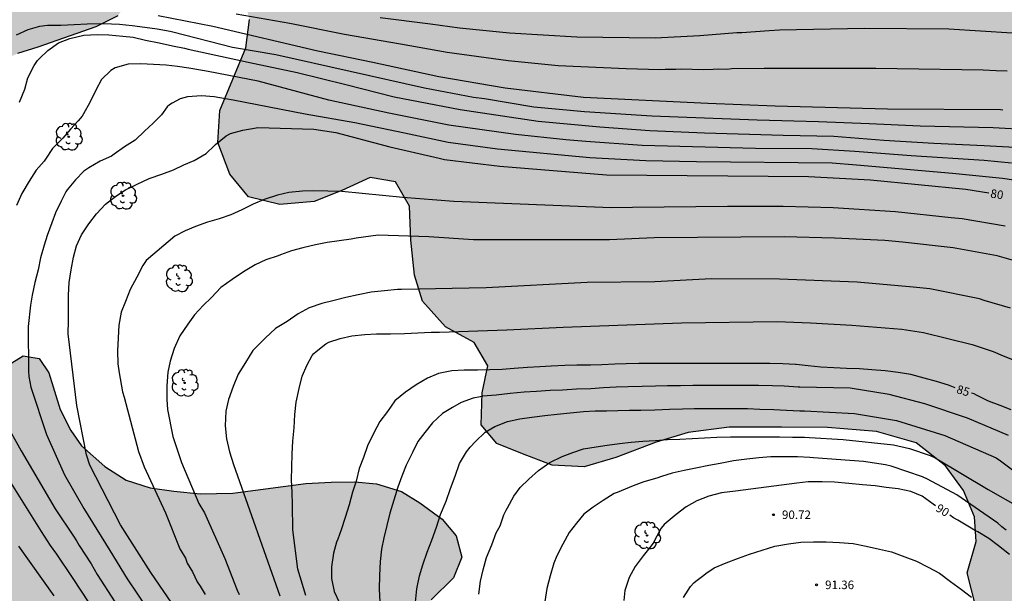
# Model space of a CAD drawing. Units: metres. Extents: x 579244 to 579595, y 4793790 to 4794040.
# Drawn here: x 579386 to 579473, y 4793877 to 4793927 of the extents above; entities that cross this region are included whole.
import ezdxf

# ---------------------------------------------------------------- set-up
doc = ezdxf.new("R2010")
doc.units = ezdxf.units.M
for name, color, linetype in [('020104', 34, 'Continuous'), ('020204', 9, 'Continuous'), ('020307', 24, 'Continuous'), ('020308', 9, 'Continuous'), ('100106', 63, 'Continuous'), ('100202', 3, 'Continuous'), ('990504', 63, 'Continuous')]:
    doc.layers.add(name, color=color, linetype=linetype)
doc.layers.add('020105', color=24, linetype='Continuous', lineweight=30)
doc.styles.add('ARIAL', font='ARIAL.TTF', dxfattribs={"height": 1})
doc.styles.add('ARIALI', font='ARIALI.TTF', dxfattribs={"height": 1})

# ---------------------------------------------------------------- blocks, each defined once
blk = doc.blocks.new('COTAPU')
blk.add_circle((0, 0), 0.075)
blk = doc.blocks.new('ARBOL')
blk.add_circle((0, 0), 0.0587)
for centre, radius, start, end in [((-0.564, 0.381), 0.532, 92.28, 254.58), ((-0.28, 0.855), 0.3, 359.28777, 173.60777), ((0.097, 0.97), 0.21, 23.15651, 160.46651), ((0.438, 0.881), 0.24, 301.57804, 139.32804), ((-0.091, 0.321), 0.12, 119.14, 310.56), ((0.656, 0.288), 0.443, 319.85562, 114.76562), ((0.819, -0.249), 0.383, 235.52754, 62.02753), ((-0.556, -0.339), 0.555, 142.64, 266.54), ((-0.039, -0.384), 0.21, 189.64, 323.88), ((0.299, -0.624), 0.532, 224.67, 0.24), ((-0.301, -0.676), 0.45, 213.78, 295.32)]:
    blk.add_arc(centre, radius, start, end)

msp = doc.modelspace()

# ---------------------------------------------------------------- hatches: boundary and pattern name
at = {"layer": '990504'}
h = msp.add_hatch(color=256, dxfattribs=at)
h.paths.add_polyline_path([(579402.599, 4793993.748), (579402.735, 4793992.632), (579402.94, 4793991.598), (579403.149, 4793990.972), (579403.363, 4793989.869), (579403.716, 4793987.056), (579404.052, 4793985.787), (579404.347, 4793984.345), (579404.759, 4793982.953), (579405.338, 4793981.801), (579406.738, 4793979.28), (579407.491, 4793977.236), (579407.831, 4793976.465), (579408.416, 4793975.344), (579408.888, 4793973.954), (579409.527, 4793971.56), (579409.95, 4793969.17), (579410.143, 4793967.78), (579410.343, 4793965.475), (579410.2, 4793963.981), (579409.865, 4793962.396), (579409.61, 4793961.426), (579409.071, 4793959.947), (579408.187, 4793958.318), (579407.497, 4793957.28), (579406.699, 4793955.873), (579405.779, 4793954.43), (579404.518, 4793952.622), (579403.648, 4793951.47), (579403.057, 4793950.48), (579401.641, 4793948.617), (579400.815, 4793947.377), (579400.086, 4793946.017), (579399.584, 4793944.905), (579398.735, 4793942.2), (579398.488, 4793941.085), (579398.426, 4793939.69), (579398.427, 4793937.008), (579398.344, 4793935.631), (579398.203, 4793934.418), (579397.554, 4793932.455), (579397.174, 4793931.547), (579396.653, 4793930.364), (579396.121, 4793929.497), (579395.624, 4793928.417), (579395.117, 4793927.686), (579393.17, 4793926.719), (579388.062, 4793924.928), (579386.285, 4793924.361), (579385.005, 4793923.814), (579383.765, 4793922.968), (579381.879, 4793921.077), (579381.116, 4793920.144), (579381.031, 4793920.094), (579380.791, 4793918.997), (579380.79, 4793917.677), (579381.435, 4793914.276), (579381.457, 4793912.657), (579381.238, 4793911.339), (579380.805, 4793909.784), (579380.073, 4793906.625), (579379.629, 4793905.333), (579379.287, 4793903.971), (579379.135, 4793902.241), (579379.091, 4793900.886), (579379.121, 4793900.075), (579379.213, 4793899.387), (579380.164, 4793897.723), (579381.547, 4793896.178), (579383.108, 4793895.346), (579384.484, 4793896.061), (579385.402, 4793896.86), (579386.781, 4793897.713), (579388.193, 4793897.492), (579389.029, 4793896.213), (579390.027, 4793892.982), (579390.966, 4793891.144), (579391.919, 4793889.782), (579393.967, 4793887.973), (579395.835, 4793886.754), (579397.956, 4793886.085), (579400.048, 4793885.782), (579402.351, 4793885.569), (579405.238, 4793885.612), (579411.665, 4793886.462), (579413.905, 4793886.581), (579415.984, 4793886.609), (579417.896, 4793886.451), (579420.082, 4793885.762), (579421.713, 4793884.781), (579423.665, 4793883.342), (579424.896, 4793881.873), (579425.397, 4793879.988), (579424.669, 4793878.167), (579422.705, 4793876.213), (579422.231, 4793875.819), (579420.994, 4793874.248), (579420.525, 4793872.572), (579420.773, 4793871.005), (579421.983, 4793869.142), (579423.471, 4793868.081), (579425.866, 4793867.446), (579427.723, 4793867.399), (579430.102, 4793867.744), (579432.307, 4793868.4), (579433.982, 4793869.398), (579437.897, 4793872.255), (579440.309, 4793873.429), (579442.368, 4793873.122), (579443.824, 4793871.132), (579443.495, 4793869.199), (579441.957, 4793867.597), (579440.299, 4793866.115), (579438.785, 4793864.534), (579437.639, 4793863.44), (579436.436, 4793861.876), (579435.491, 4793860.285), (579434.634, 4793858.495), (579434.25, 4793856.723), (579434.442, 4793855.224), (579435.171, 4793853.66), (579435.993, 4793852.269), (579437.068, 4793850.755), (579438.479, 4793849.324), (579439.846, 4793848.191), (579441.347, 4793846.821), (579442.441, 4793845.749), (579442.972, 4793844.355), (579442.93, 4793843.128), (579442.598, 4793841.968), (579442.073, 4793840.465), (579441.482, 4793839.687), (579440.255, 4793838.679), (579439.21, 4793838.131), (579438.227, 4793837.542), (579437.086, 4793836.589), (579436.495, 4793835.794), (579436.3, 4793834.555), (579436.318, 4793834.035), (579436.498, 4793832.468), (579436.47, 4793830.894), (579436.027, 4793829.432), (579434.74, 4793826.102), (579434.653, 4793824.592), (579435.532, 4793823.527), (579437.023, 4793823.393), (579438.363, 4793823.94), (579439.999, 4793824.008), (579441.319, 4793822.438), (579441.678, 4793820.642), (579441.761, 4793819.023), (579442.087, 4793815.777), (579442.328, 4793814.111), (579442.877, 4793812.32), (579443.852, 4793810.721), (579445.817, 4793809.896), (579447.056, 4793809.95), (579448.953, 4793810.239), (579450.093, 4793809.901), (579451.144, 4793808.285), (579451.91, 4793806.946), (579452.971, 4793805.854), (579453.412, 4793804.38), (579453.522, 4793802.729), (579454.755, 4793801.224), (579456.593, 4793800.408), (579458.644, 4793800.059), (579461.079, 4793799.723), (579462.908, 4793799.136), (579464.8, 4793798.002), (579466.523, 4793796.43), (579467.9, 4793794.864), (579469.475, 4793793.302), (579470.596, 4793791.958), (579471.177, 4793790.425), (579471.162, 4793790.299), (579351.93, 4793790.301), (579351.47, 4793791.219), (579350.803, 4793792.153), (579350.24, 4793793.177), (579348.858, 4793795.22), (579348.192, 4793796.107), (579347.497, 4793797.187), (579346.652, 4793798.052), (579345.871, 4793799.107), (579344.862, 4793800.138), (579344.06, 4793801.174), (579343.245, 4793802.102), (579340.813, 4793805.288), (579339.155, 4793807.273), (579338.359, 4793808.105), (579337.431, 4793809.345), (579336.596, 4793810.221), (579335.711, 4793811.337), (579334.841, 4793812.155), (579332.061, 4793815.422), (579331.078, 4793816.417), (579328.145, 4793819.203), (579327.099, 4793819.993), (579326.032, 4793821.049), (579324.9, 4793821.911), (579323.782, 4793822.981), (579322.669, 4793823.758), (579321.531, 4793824.888), (579320.557, 4793825.594), (579319.66, 4793826.515), (579318.388, 4793827.422), (579316.117, 4793828.949), (579314.975, 4793829.54), (579313.666, 4793830.282), (579312.459, 4793830.866), (579308.584, 4793832.351), (579307.415, 4793832.76), (579305.894, 4793833.071), (579304.674, 4793833.141), (579303.05, 4793833.129), (579301.731, 4793833.037), (579300.142, 4793832.653), (579298.737, 4793832.258), (579297.513, 4793831.747), (579296.266, 4793830.993), (579294.963, 4793829.991), (579292.467, 4793827.876), (579291.478, 4793827.011), (579289.091, 4793824.788), (579287.936, 4793823.458), (579286.68, 4793822.191), (579284.807, 4793819.945), (579282.824, 4793817.395), (579281.21, 4793814.908), (579278.96, 4793811.801), (579277.504, 4793809.636), (579276.712, 4793808.748), (579275.948, 4793807.562), (579275.186, 4793806.569), (579274.456, 4793805.514), (579273.755, 4793804.37), (579273.021, 4793803.302), (579272.336, 4793802.203), (579271.041, 4793799.836), (579270.457, 4793798.912), (579269.378, 4793796.446), (579269.338, 4793795.352), (579269.925, 4793793.519), (579272.461, 4793792.129), (579272.897, 4793791.688), (579273.166, 4793790.303), (579244.234, 4793790.303), (579244.235, 4793838.485), (579244.494, 4793840.388), (579244.235, 4793841.846), (579244.239, 4794040.296), (579357.162, 4794040.294), (579357.992, 4794038.379), (579358.752, 4794037.091), (579359.416, 4794036.331), (579359.808, 4794036.051), (579362.144, 4794034.835), (579363.944, 4794033.627), (579364.328, 4794033.291), (579365.32, 4794032.131), (579365.951, 4794031.243), (579366.535, 4794030.347), (579367.039, 4794029.451), (579367.231, 4794028.979), (579367.439, 4794028.027), (579367.423, 4794026.835), (579367.335, 4794026.411), (579367.303, 4794025.923), (579367.199, 4794025.475), (579366.975, 4794025.107), (579366.023, 4794023.939), (579365.471, 4794023.099), (579365.151, 4794022.715), (579364.799, 4794022.387), (579364.399, 4794022.203), (579363.935, 4794022.187), (579362.919, 4794022.235), (579362.047, 4794022.323), (579360.647, 4794022.587), (579359.687, 4794022.891), (579359.239, 4794023.099), (579358.847, 4794023.371), (579358.464, 4794023.715), (579356.392, 4794026.155), (579354.496, 4794027.875), (579353.208, 4794029.107), (579352.384, 4794029.723), (579351.56, 4794030.203), (579350.464, 4794030.971), (579349.392, 4794031.915), (579348.512, 4794032.555), (579346.104, 4794034.163), (579345.256, 4794034.683), (579344.824, 4794034.875), (579344.376, 4794035.011), (579343.936, 4794035.083), (579340.496, 4794035.083), (579340.048, 4794035.035), (579339.112, 4794034.804), (579338.672, 4794034.636), (579336.008, 4794033.436), (579335.336, 4794033.02), (579334.432, 4794032.22), (579333.768, 4794031.364), (579333.552, 4794030.948), (579333.424, 4794030.54), (579333.408, 4794030.14), (579333.456, 4794029.372), (579333.68, 4794029.02), (579334.4, 4794028.364), (579334.808, 4794028.084), (579335.592, 4794027.668), (579338.192, 4794026.556), (579338.536, 4794026.308), (579338.792, 4794026.004), (579339.968, 4794024.228), (579340.096, 4794023.852), (579340.176, 4794023.26), (579340.136, 4794022.452), (579340.056, 4794022.044), (579339.728, 4794021.156), (579338.792, 4794019.436), (579338.304, 4794018.668), (579337.6, 4794017.78), (579336.36, 4794016.852), (579335.064, 4794015.604), (579333.616, 4794013.036), (579332.592, 4794010.42), (579332.488, 4794009.892), (579332.472, 4794007.732), (579332.224, 4794007.412), (579329.672, 4794005.645), (579328.216, 4794004.541), (579327.36, 4794003.949), (579326.568, 4794003.309), (579325.536, 4794002.333), (579325.264, 4794001.957), (579324.952, 4794001.725), (579323.584, 4794001.325), (579321.92, 4794000.605), (579321.536, 4794000.477), (579321.176, 4794000.285), (579320.84, 4793999.925), (579319.704, 4793999.029), (579319.176, 4793998.821), (579318.016, 4793998.493), (579316.76, 4793998.381), (579315.416, 4793998.485), (579314.984, 4793998.597), (579313.728, 4793999.085), (579313.344, 4793999.317), (579312.328, 4794000.125), (579311.336, 4794001.277), (579310.544, 4794002.053), (579309.704, 4794002.781), (579308.409, 4794003.797), (579307.529, 4794004.349), (579306.569, 4794004.781), (579304.913, 4794005.141), (579303.849, 4794005.421), (579302.801, 4794005.637), (579302.313, 4794005.677), (579301.025, 4794005.685), (579300.761, 4794005.373), (579300.329, 4794005.157), (579299.137, 4794004.813), (579298.697, 4794004.613), (579297.873, 4794004.125), (579297.537, 4794003.765), (579297.273, 4794003.317), (579296.905, 4794002.405), (579296.825, 4794002.013), (579296.833, 4794001.397), (579296.905, 4794000.957), (579297.025, 4794000.517), (579298.209, 4793997.053), (579298.761, 4793994.694), (579299.313, 4793993.174), (579300.22, 4793990.306), (579301.226, 4793987.253), (579301.941, 4793984.787), (579303.15, 4793981.019), (579304.156, 4793976.917), (579304.631, 4793974.68), (579305.19, 4793972.469), (579305.957, 4793971.034), (579307.409, 4793969.606), (579309.256, 4793968.783), (579311.309, 4793968.129), (579313.067, 4793967.427), (579314.713, 4793966.665), (579316.339, 4793965.987), (579317.997, 4793965.048), (579319.564, 4793963.9), (579320.554, 4793962.835), (579321.339, 4793961.686), (579321.957, 4793960.112), (579322.258, 4793958.645), (579322.312, 4793957.011), (579322.536, 4793953.678), (579323.001, 4793949.993), (579323.232, 4793948.601), (579323.866, 4793947.141), (579324.774, 4793946.203), (579326.194, 4793945.488), (579327.98, 4793945.442), (579329.63, 4793945.622), (579331.63, 4793946.476), (579332.904, 4793947.956), (579333.492, 4793949.514), (579333.462, 4793951.558), (579333.158, 4793952.905), (579331.713, 4793955.916), (579329.353, 4793958.919), (579327.949, 4793960.592), (579326.874, 4793962.259), (579326.208, 4793964.296), (579326.313, 4793966.101), (579327.362, 4793967.845), (579329.082, 4793969.082), (579330.579, 4793969.768), (579332.104, 4793969.944), (579333.708, 4793969.851), (579335.113, 4793969.43), (579336.67, 4793968.617), (579338.145, 4793967.519), (579339.458, 4793966.617), (579340.942, 4793965.683), (579342.564, 4793965.129), (579344.477, 4793964.875), (579346.255, 4793965.283), (579347.776, 4793966.461), (579347.063, 4793968.131), (579345.179, 4793969.383), (579343.83, 4793971.163), (579343.552, 4793973.15), (579344.052, 4793975.276), (579344.972, 4793976.928), (579346.062, 4793978.666), (579347.444, 4793980.071), (579350.696, 4793982.681), (579352.02, 4793984.116), (579352.792, 4793985.66), (579352.662, 4793987.382), (579352.178, 4793988.851), (579351.163, 4793990.088), (579349.758, 4793991.249), (579348.732, 4793992.316), (579348.747, 4793993.729), (579349.809, 4793995.434), (579351.191, 4793996.352), (579352.566, 4793996.911), (579353.249, 4793997.071), (579354.386, 4793997.539), (579358.019, 4793998.766), (579359.466, 4793999.456), (579360.761, 4794000.361), (579361.867, 4794000.92), (579363.55, 4794001.388), (579364.912, 4794002.25), (579367.117, 4794004.653), (579368.09, 4794005.845), (579369.19, 4794007.279), (579371.312, 4794009.033), (579372.574, 4794010), (579372.81, 4794010.101), (579373.786, 4794011.16), (579374.912, 4794012.17), (579377.16, 4794014.699), (579378.43, 4794015.886), (579380.196, 4794017.184), (579381.757, 4794018.254), (579383.633, 4794019.077), (579385.433, 4794019.179), (579387.54, 4794018.917), (579389.226, 4794018.291), (579391.412, 4794017.405), (579393.045, 4794016.467), (579396.235, 4794014.226), (579397.92, 4794013.266), (579398.458, 4794012.687), (579399.586, 4794011.68), (579399.817, 4794011.299), (579400.257, 4794010.309), (579400.51, 4794009.544), (579401.07, 4794007.297), (579401.701, 4794005.141), (579401.801, 4794003.755), (579401.864, 4794000.626), (579402.19, 4793996.315), (579402.417, 4793995.074)])
h.paths.add_polyline_path([(579334.17, 4793931.12), (579333.372, 4793930.87), (579332.032, 4793929.796), (579331.227, 4793928.865), (579330.475, 4793927.813), (579330.198, 4793926.719), (579330.51, 4793925.402), (579331.092, 4793924.47), (579331.824, 4793923.481), (579332.362, 4793922.175), (579332.46, 4793920.794), (579332.369, 4793919.483), (579332.619, 4793917.903), (579333.847, 4793915.229), (579335.119, 4793913.418), (579336.398, 4793912.754), (579338.017, 4793912.879), (579340.135, 4793913.691), (579341.63, 4793914.641), (579342.775, 4793915.616), (579344.08, 4793916.41), (579347.818, 4793917.893), (579349.148, 4793918.611), (579350.255, 4793919.664), (579351.085, 4793920.574), (579351.702, 4793921.671), (579351.931, 4793923.086), (579351.948, 4793924.342), (579352.231, 4793925.56), (579353.082, 4793926.646), (579354.327, 4793927.584), (579355.851, 4793928.013), (579357.635, 4793928.046), (579358.942, 4793927.854), (579360.22, 4793927.113), (579361.044, 4793925.829), (579361.454, 4793924.251), (579361.716, 4793920.278), (579362.202, 4793918.266), (579363.287, 4793916.466), (579364.676, 4793915.276), (579366.585, 4793914.905), (579368.732, 4793916.468), (579370.142, 4793918.627), (579370.964, 4793920.621), (579371.456, 4793922.786), (579372.414, 4793924.546), (579373.913, 4793925.962), (579376.062, 4793926.848), (579380.27, 4793926.875), (579382.548, 4793927.098), (579385.014, 4793928.424), (579385.662, 4793930.18), (579384.964, 4793932.176), (579383.799, 4793933.428), (579381.612, 4793935.275), (579380.396, 4793936.602), (579378.627, 4793938.417), (579376.98, 4793940.235), (579375.071, 4793941.563), (579372.811, 4793942.389), (579370.252, 4793942.477), (579367.796, 4793941.899), (579365.375, 4793941.251), (579363.944, 4793940.573), (579361.533, 4793940.127), (579359.914, 4793939.45), (579358.729, 4793938.222), (579357.568, 4793936.877), (579355.956, 4793935.93), (579349.387, 4793933.295), (579347.147, 4793932.544), (579344.998, 4793932.2), (579342.979, 4793932.2), (579340.359, 4793932.086)], flags=0)
h.paths.add_polyline_path([(579353.703, 4793907.436), (579352.687, 4793906.865), (579351.87, 4793906.232), (579351.002, 4793905.454), (579350.205, 4793904.486), (579349.969, 4793903.374), (579350.642, 4793902.095), (579351.79, 4793901.204), (579354.41, 4793898.85), (579355.668, 4793897.488), (579356.894, 4793896.058), (579357.89, 4793894.447), (579358.614, 4793892.938), (579359.124, 4793891.545), (579359.412, 4793889.182), (579359.301, 4793887.072), (579359.008, 4793884.762), (579358.62, 4793883.055), (579358.387, 4793881.078), (579358.719, 4793879.307), (579359.803, 4793877.571), (579361.261, 4793876.382), (579362.762, 4793874.973), (579364.045, 4793873.227), (579365.032, 4793871.669), (579366.133, 4793870.361), (579367.816, 4793870.205), (579369.919, 4793870.991), (579372.135, 4793871.926), (579374.197, 4793872.443), (579376.087, 4793872.512), (579377.807, 4793872.496), (579379.759, 4793872.532), (579381.313, 4793872.897), (579382.665, 4793873.681), (579383.788, 4793875.38), (579383.703, 4793877.06), (579382.418, 4793878.486), (579380.732, 4793879.379), (579378.886, 4793880.08), (579376.794, 4793880.43), (579374.839, 4793880.481), (579373.2, 4793881.305), (579373.327, 4793883.317), (579375.605, 4793886.195), (579376.253, 4793887.961), (579376.603, 4793889.665), (579376.498, 4793891.528), (579376.076, 4793893.32), (579374.914, 4793896.149), (579373.473, 4793897.815), (579371.931, 4793900.29), (579370.385, 4793901.818), (579368.66, 4793903.878), (579366.605, 4793905.569), (579364.972, 4793906.641), (579363.4, 4793907.752), (579361.479, 4793909.006), (579359.832, 4793910.01), (579358.826, 4793910.499), (579357.49, 4793910.597), (579356.289, 4793910.344)], flags=0)
msp.add_hatch(color=256, dxfattribs=at).paths.add_polyline_path([(579588.276, 4793994.339), (579587.948, 4793996.699), (579587.74, 4793999.019), (579587.557, 4794000.131), (579587.509, 4794001.235), (579587.509, 4794003.811), (579587.589, 4794004.315), (579587.797, 4794004.899), (579588.269, 4794005.803), (579588.989, 4794006.627), (579589.757, 4794007.211), (579590.741, 4794007.707), (579591.693, 4794008.011), (579592.661, 4794008.211), (579594.228, 4794008.357), (579594.229, 4794013.287), (579592.325, 4794013.563), (579590.733, 4794013.651), (579589.677, 4794013.811), (579588.317, 4794014.291), (579587.677, 4794014.707), (579587.485, 4794014.907), (579587.349, 4794015.123), (579586.749, 4794016.587), (579586.661, 4794017.819), (579586.077, 4794018.203), (579584.501, 4794018.795), (579582.605, 4794019.123), (579581.637, 4794019.123), (579581.325, 4794019.051), (579580.773, 4794018.803), (579580.309, 4794018.651), (579579.293, 4794018.507), (579578.773, 4794018.451), (579577.629, 4794018.459), (579577.405, 4794018.499), (579577.197, 4794018.587), (579576.621, 4794019.027), (579576.341, 4794019.379), (579576.237, 4794020.171), (579576.253, 4794021.683), (579576.101, 4794022.707), (579575.901, 4794023.323), (579575.741, 4794023.555), (579575.509, 4794023.763), (579574.989, 4794024.051), (579574.709, 4794024.131), (579573.949, 4794024.163), (579573.693, 4794024.115), (579572.213, 4794023.531), (579571.173, 4794022.803), (579569.797, 4794021.419), (579569.549, 4794021.259), (579569.013, 4794021.099), (579567.886, 4794021.011), (579565.95, 4794020.787), (579563.638, 4794020.787), (579562.894, 4794020.827), (579561.886, 4794021.019), (579561.39, 4794021.195), (579560.638, 4794021.787), (579559.862, 4794022.187), (579559.574, 4794022.483), (579559.27, 4794022.939), (579559.014, 4794023.499), (579558.646, 4794024.627), (579558.454, 4794025.051), (579558.15, 4794025.419), (579557.95, 4794025.531), (579557.718, 4794025.611), (579555.606, 4794025.883), (579555.326, 4794025.875), (579554.342, 4794025.531), (579553.606, 4794025.443), (579552.614, 4794025.579), (579551.71, 4794025.851), (579550.686, 4794026.435), (579550.374, 4794026.683), (579550.19, 4794026.915), (579550.078, 4794027.755), (579550.062, 4794029.155), (579549.926, 4794029.547), (579549.59, 4794030.099), (579548.758, 4794031.235), (579548.502, 4794031.539), (579548.214, 4794031.795), (579547.918, 4794031.979), (579547.622, 4794032.067), (579547.294, 4794032.075), (579545.918, 4794032.067), (579545.598, 4794032.019), (579545.302, 4794031.931), (579543.494, 4794030.787), (579541.678, 4794030.035), (579540.646, 4794029.667), (579539.622, 4794029.443), (579538.383, 4794029.419), (579538.135, 4794029.499), (579538.007, 4794029.955), (579538.007, 4794030.203), (579537.239, 4794030.667), (579536.567, 4794031.379), (579536.223, 4794031.667), (579535.583, 4794032.875), (579535.503, 4794033.155), (579535.511, 4794035.011), (579535.711, 4794035.571), (579536.303, 4794036.635), (579536.639, 4794037.115), (579537.103, 4794037.459), (579537.375, 4794037.555), (579537.911, 4794037.651), (579538.679, 4794037.643), (579539.215, 4794037.507), (579541.343, 4794036.731), (579541.943, 4794036.571), (579543.119, 4794036.523), (579543.663, 4794036.587), (579544.663, 4794036.947), (579545.334, 4794036.995), (579545.59, 4794036.963), (579546.462, 4794036.515), (579547.446, 4794036.099), (579548.558, 4794035.923), (579549.638, 4794035.915), (579550.662, 4794035.979), (579551.262, 4794036.155), (579551.806, 4794036.427), (579554.438, 4794038.307), (579555.27, 4794039.083), (579555.91, 4794039.947), (579556.107, 4794040.29), (579387.088, 4794040.293), (579389.279, 4794038.466), (579391.311, 4794036.93), (579395.599, 4794033.954), (579396.119, 4794033.538), (579396.567, 4794033.106), (579397.303, 4794032.202), (579398.095, 4794031.362), (579398.943, 4794030.618), (579399.662, 4794029.914), (579400.678, 4794028.794), (579401.518, 4794027.794), (579403.998, 4794024.01), (579404.694, 4794022.714), (579406.014, 4794019.827), (579406.782, 4794018.619), (579407.022, 4794016.539), (579407.606, 4794015.099), (579407.95, 4794013.499), (579408.406, 4794012.211), (579408.926, 4794010.515), (579409.95, 4794008.235), (579410.782, 4794005.123), (579411.643, 4794002.346), (579412.812, 4794000.154), (579416.03, 4793994.482), (579418.312, 4793989.906), (579418.884, 4793987.842), (579419.378, 4793985.372), (579419.754, 4793983.082), (579420.046, 4793980.184), (579420.088, 4793977.878), (579420.29, 4793975.628), (579420.684, 4793973.556), (579421.376, 4793967.429), (579421.563, 4793964.909), (579421.133, 4793962.457), (579420.001, 4793959.721), (579418.999, 4793957.717), (579418.059, 4793955.015), (579418.429, 4793952.251), (579420.283, 4793950.113), (579422.453, 4793947.899), (579424.247, 4793945.945), (579424.985, 4793943.541), (579424.283, 4793941.049), (579422.327, 4793938.743), (579420.107, 4793937.32), (579416.775, 4793937.274), (579412.805, 4793937.296), (579409.861, 4793937.482), (579407.031, 4793937.27), (579405.395, 4793935.494), (579405.469, 4793932.4), (579406.693, 4793927.372), (579406.397, 4793924.868), (579404.087, 4793919.346), (579403.907, 4793916.528), (579404.963, 4793913.717), (579406.631, 4793911.725), (579409.381, 4793911.061), (579412.401, 4793911.322), (579414.849, 4793912.288), (579417.328, 4793913.432), (579419.552, 4793913.052), (579420.79, 4793910.92), (579420.9, 4793907.914), (579421.23, 4793904.826), (579421.946, 4793902.528), (579423.964, 4793900.269), (579426.496, 4793898.886), (579427.692, 4793896.833), (579427.21, 4793894.463), (579427.122, 4793891.651), (579428.492, 4793890.003), (579430.758, 4793889.087), (579433.369, 4793888.101), (579436.179, 4793887.939), (579438.969, 4793888.755), (579442.521, 4793890.118), (579445.349, 4793890.966), (579448.955, 4793891.422), (579453.547, 4793891.438), (579457.593, 4793891.394), (579461.919, 4793891.06), (579465.421, 4793890.044), (579467.988, 4793888.04), (579469.592, 4793885.862), (579470.554, 4793883.536), (579470.708, 4793881.348), (579469.896, 4793878.588), (579470.654, 4793875.598), (579473.43, 4793874.612), (579476.424, 4793874.196), (579478.024, 4793871.694), (579478.976, 4793867.974), (579480.758, 4793865.672), (579484.19, 4793864.342), (579488.609, 4793864.336), (579493.323, 4793863.398), (579496.655, 4793861.114), (579499.225, 4793857.29), (579501.255, 4793853.778), (579503.475, 4793850.212), (579505.629, 4793847.062), (579507.92, 4793843.282), (579510.09, 4793839.914), (579512.808, 4793836.498), (579515.004, 4793832.826), (579517.118, 4793829.155), (579519.71, 4793824.515), (579521.542, 4793820.869), (579523.191, 4793816.597), (579524.505, 4793813.001), (579526.077, 4793808.413), (579527.901, 4793804.351), (579530.901, 4793801.275), (579534.129, 4793800.207), (579537.627, 4793799.977), (579539.887, 4793797.869), (579541.766, 4793794.251), (579542.522, 4793791.273), (579541.821, 4793790.297), (579580.063, 4793790.296), (579580.415, 4793793.07), (579580.415, 4793797.512), (579580.035, 4793803.598), (579579.436, 4793809.468), (579578.474, 4793815.376), (579577.652, 4793819.739), (579576.352, 4793826.371), (579573.788, 4793838.269), (579572.403, 4793845.259), (579571.141, 4793851.907), (579570.619, 4793854.991), (579570.193, 4793858.943), (579569.397, 4793865.456), (579568.737, 4793871.476), (579568.573, 4793877.73), (579568.758, 4793883.018), (579570.614, 4793886.42), (579573.871, 4793887.826), (579578.413, 4793886.83), (579582.447, 4793883.7), (579586.221, 4793880.166), (579591.981, 4793872.426), (579594.226, 4793869.556), (579594.227, 4793933.558), (579593.058, 4793943.91), (579592.562, 4793947.72), (579591.9, 4793953.709), (579591.32, 4793958.059), (579590.361, 4793962.343), (579588.765, 4793967.163), (579587.631, 4793972.801), (579587.357, 4793978.127), (579587.143, 4793984.129), (579587.085, 4793989.831), (579587.317, 4793990.806), (579587.587, 4793992.39), (579588.243, 4793993.914)])

# ---------------------------------------------------------------- linework, layer by layer
at = {"layer": '020104', "flags": 128}
for points, elevation in [([(579405.544, 4793927.853), (579410.258, 4793927.028), (579415.084, 4793926.068), (579420.009, 4793925.223), (579424.112, 4793924.47), (579429.495, 4793923.746), (579433.897, 4793923.297), (579439.863, 4793923.053), (579442.849, 4793922.949), (579443.303, 4793922.995), (579444.262, 4793922.98), (579444.729, 4793923.007), (579446.664, 4793922.962), (579447.549, 4793922.973), (579447.996, 4793923.009), (579448.736, 4793922.992), (579449.175, 4793923.042), (579452.033, 4793923.085), (579461.865, 4793923.064), (579471.308, 4793922.914), (579472.467, 4793922.868), (579473.413, 4793922.829)], 74), ([(579386.178, 4793926.008), (579387.214, 4793926.479), (579388.252, 4793926.783), (579388.921, 4793926.859), (579390.095, 4793926.858), (579391.255, 4793926.91), (579392.418, 4793926.981), (579393.547, 4793927), (579394.557, 4793926.983), (579395.247, 4793926.951), (579396.36, 4793926.819), (579397.497, 4793926.694), (579398.586, 4793926.532), (579399.723, 4793926.32), (579399.95, 4793926.263), (579405.213, 4793924.909), (579409.035, 4793924.283), (579422.105, 4793921.334), (579426.443, 4793920.524), (579427.4, 4793920.385), (579431.753, 4793919.678), (579436.211, 4793919.263), (579442.138, 4793918.881), (579451.403, 4793918.516), (579456.802, 4793918.382), (579461.282, 4793918.198), (579465.757, 4793917.988), (579472.209, 4793917.84), (579475.399, 4793917.666)], 76), ([(579418.2, 4793927.528), (579422.634, 4793926.974), (579425.186, 4793926.636), (579429.595, 4793926.17), (579435.523, 4793925.829), (579442.443, 4793925.754), (579446.353, 4793925.942), (579449.635, 4793926.222), (579450.056, 4793926.208), (579452.47, 4793926.383), (579453.391, 4793926.46), (579460.855, 4793926.6), (579468.283, 4793926.53), (579473.86, 4793926.187)], 73), ([(579386.445, 4793920.083), (579386.911, 4793921.212), (579387.201, 4793922.214), (579387.742, 4793923.303), (579388.033, 4793923.742), (579388.202, 4793923.926), (579388.935, 4793924.617), (579389.902, 4793925.297), (579390.873, 4793925.687), (579392.111, 4793925.989), (579393.289, 4793926.023), (579394.33, 4793926.011), (579395.549, 4793925.898), (579396.452, 4793925.808), (579397.544, 4793925.541), (579398.738, 4793925.304), (579399.931, 4793925.038), (579400.969, 4793924.824), (579401.3, 4793924.742), (579406.594, 4793923.605), (579410.904, 4793922.687), (579415.18, 4793921.635), (579419.44, 4793920.532), (579425.265, 4793919.429), (579432.113, 4793918.41), (579437.565, 4793917.895), (579441.963, 4793917.577), (579446.784, 4793917.361), (579453.695, 4793917.163), (579458.169, 4793917.068), (579462.572, 4793916.732), (579466.978, 4793916.469), (579471.402, 4793916.264), (579476.815, 4793915.956)], 77), ([(579473.815, 4793914.695), (579471.408, 4793914.924), (579464.96, 4793915.355), (579460.013, 4793915.734), (579456.222, 4793915.949), (579451.268, 4793916.005), (579441.281, 4793916.256), (579436.318, 4793916.6), (579434.558, 4793916.765), (579430.127, 4793917.227), (579424.272, 4793918.045), (579418.969, 4793919.109), (579413.679, 4793920.255), (579407.467, 4793921.928), (579403.054, 4793922.768), (579402.575, 4793922.869), (579401.368, 4793923.066), (579400.377, 4793923.215), (579399.36, 4793923.321), (579398.252, 4793923.403), (579397.132, 4793923.462), (579396.032, 4793923.42), (579394.891, 4793923.1), (579394.488, 4793922.871), (579393.688, 4793922.062), (579393.178, 4793921.126), (579392.654, 4793920.034), (579392.086, 4793919.036), (579391.972, 4793918.85), (579391.612, 4793918.438), (579390.948, 4793917.683), (579390.283, 4793916.902), (579389.555, 4793916.188), (579389.367, 4793915.996), (579388.748, 4793915.054), (579388.631, 4793914.887), (579387.927, 4793914.09), (579387.318, 4793913.106), (579386.673, 4793912.015), (579386.19, 4793910.967)], 78), ([(579477.211, 4793912.724), (579473.022, 4793913.351), (579468.623, 4793913.78), (579460.167, 4793914.53), (579458.007, 4793914.709), (579446.084, 4793914.823), (579441.614, 4793914.897), (579436.667, 4793915.162), (579428.559, 4793915.943), (579424.211, 4793916.513), (579420.355, 4793917.356), (579415.992, 4793918.252), (579411.604, 4793919.032), (579405.283, 4793920.257), (579404.59, 4793920.368), (579403.59, 4793920.552), (579402.477, 4793920.628), (579401.249, 4793920.543), (579400.607, 4793920.358), (579399.886, 4793919.986), (579399.67, 4793919.833), (579399.466, 4793919.656), (579398.95, 4793918.958), (579398.223, 4793918.229), (579397.468, 4793917.515), (579396.631, 4793916.738), (579395.698, 4793916.148), (579394.793, 4793915.48), (579394.555, 4793915.322), (579393.562, 4793914.869), (579392.544, 4793914.292), (579392.127, 4793914.001), (579391.387, 4793913.245), (579390.664, 4793912.352), (579390.523, 4793912.171), (579390.117, 4793911.344), (579389.61, 4793910.329), (579389.287, 4793909.452), (579388.881, 4793908.331), (579388.612, 4793907.465), (579388.306, 4793906.354), (579388.091, 4793905.313), (579387.809, 4793904.186), (579387.572, 4793903.064), (579387.407, 4793902.186), (579387.229, 4793900.305), (579387.239, 4793896.382), (579387.272, 4793895.9), (579387.449, 4793894.959), (579388.838, 4793890.783), (579390.413, 4793887.238), (579392.129, 4793884.269), (579394.399, 4793880.567), (579395.927, 4793878.085), (579398.677, 4793874.028)], 79), ([(579473.245, 4793909.161), (579469.466, 4793909.791), (579468.489, 4793909.893), (579463.6, 4793910.416), (579458.117, 4793910.778), (579453.688, 4793910.873), (579448.789, 4793910.89), (579440.445, 4793910.803), (579438.555, 4793910.778), (579424.692, 4793911.326), (579420.212, 4793911.676), (579414.83, 4793912.206), (579412.384, 4793912.26), (579412.363, 4793912.26), (579411.36, 4793912.228), (579410.161, 4793912.1), (579409.158, 4793911.889), (579408.003, 4793911.492), (579407.034, 4793911.079), (579406.026, 4793910.601), (579405.051, 4793910.141), (579404.033, 4793909.784), (579403.021, 4793909.491), (579401.957, 4793909.123), (579401.032, 4793908.736), (579400.121, 4793908.28), (579397.61, 4793906.109), (579397.313, 4793905.679), (579396.79, 4793904.664), (579396.19, 4793903.578), (579395.784, 4793902.513), (579395.413, 4793901.574), (579395.186, 4793900.435), (579395.071, 4793898.161), (579395.119, 4793897.005), (579395.231, 4793896.228), (579395.535, 4793894.548), (579395.66, 4793894.09), (579396.921, 4793889.302), (579397.429, 4793887.949), (579399.321, 4793883.89), (579400.582, 4793880.711), (579401.066, 4793879.889), (579401.227, 4793879.446), (579401.675, 4793878.681), (579402.108, 4793877.814), (579402.364, 4793877.438), (579402.791, 4793876.686)], 81), ([(579475.843, 4793905.592), (579472.534, 4793906.53), (579468.666, 4793907.251), (579464.213, 4793907.739), (579462.646, 4793907.882), (579458.221, 4793908.09), (579453.8, 4793908.2), (579442.348, 4793908.124), (579438.406, 4793907.929), (579426.426, 4793907.943), (579422.5, 4793908.2), (579418.046, 4793908.346), (579416.087, 4793908.089), (579415.661, 4793908.015), (579414.59, 4793907.845), (579413.538, 4793907.714), (579412.513, 4793907.496), (579411.408, 4793907.248), (579410.392, 4793906.961), (579409.428, 4793906.624), (579409.22, 4793906.531), (579408.149, 4793906.178), (579407.2, 4793905.729), (579406.191, 4793905.137), (579405.184, 4793904.459), (579404.188, 4793903.756), (579403.347, 4793902.848), (579402.616, 4793902.144), (579401.86, 4793901.326), (579401.269, 4793900.5), (579400.56, 4793899.471), (579400.068, 4793898.375), (579399.72, 4793897.262), (579399.524, 4793896.268), (579399.435, 4793895.088), (579399.424, 4793893.878), (579399.482, 4793892.991), (579399.961, 4793890.609), (579400.724, 4793888.31), (579402.243, 4793884.71), (579402.736, 4793883.88), (579404.532, 4793879.867), (579405.608, 4793877.08), (579405.786, 4793876.685)], 82), ([(579473.735, 4793901.912), (579471.397, 4793902.607), (579470.998, 4793902.753), (579466.609, 4793903.615), (579465.143, 4793903.779), (579460.208, 4793904.216), (579453.374, 4793904.464), (579447.394, 4793904.51), (579442.403, 4793904.245), (579436.441, 4793904.176), (579427.559, 4793903.719), (579420.093, 4793903.576), (579419.733, 4793903.561), (579418.604, 4793903.446), (579417.407, 4793903.318), (579416.289, 4793903.099), (579415.199, 4793902.867), (579414.153, 4793902.611), (579413.065, 4793902.343), (579411.975, 4793901.964), (579410.996, 4793901.421), (579410.037, 4793900.75), (579408.984, 4793900.128), (579408.078, 4793899.289), (579407.382, 4793898.563), (579407.012, 4793898.178), (579406.347, 4793897.134), (579405.716, 4793896.097), (579405.267, 4793895.011), (579404.843, 4793893.883), (579404.637, 4793892.841), (579404.572, 4793891.558), (579404.677, 4793890.397), (579404.942, 4793889.251), (579405.111, 4793888.704), (579405.284, 4793888.142), (579409.376, 4793876.568)], 83), ([(579411.653, 4793876.608), (579410.966, 4793878.926), (579410.516, 4793882.384), (579410.479, 4793884.616), (579410.459, 4793885.684), (579410.418, 4793886.804), (579410.434, 4793887.902), (579410.461, 4793889.078), (579410.52, 4793890.197), (579410.628, 4793891.385), (579410.708, 4793892.558), (579410.821, 4793893.639), (579411.074, 4793894.836), (579411.348, 4793895.939), (579411.796, 4793896.935), (579412.23, 4793897.759), (579412.362, 4793897.916), (579412.572, 4793898.118), (579413.422, 4793898.79), (579413.688, 4793898.913), (579414.703, 4793899.243), (579415.723, 4793899.493), (579416.876, 4793899.595), (579417.903, 4793899.661), (579419.134, 4793899.665), (579420.346, 4793899.693), (579421.54, 4793899.759), (579422.701, 4793899.797), (579423.429, 4793899.82), (579429.364, 4793900.018), (579434.341, 4793900.253), (579444.742, 4793900.63), (579453.162, 4793900.752), (579456.105, 4793900.624), (579459.742, 4793900.415), (579464.139, 4793900.057), (579466.054, 4793899.775), (579470.331, 4793898.709), (579472.199, 4793898.115), (579473.069, 4793897.707), (579475.379, 4793896.815)], 84), ([(579473.553, 4793890.698), (579469.939, 4793892.225), (579466.174, 4793893.486), (579463.031, 4793894.312), (579459.615, 4793894.864), (579455.166, 4793894.967), (579455.016, 4793894.97), (579453.803, 4793895.048), (579452.768, 4793895.087), (579451.543, 4793895.101), (579450.308, 4793895.101), (579449.117, 4793895.101), (579447.91, 4793895.101), (579446.875, 4793895.101), (579445.733, 4793895.099), (579444.649, 4793895.092), (579443.516, 4793895.064), (579442.455, 4793895.042), (579441.279, 4793895.024), (579440.042, 4793894.992), (579439.008, 4793894.961), (579437.881, 4793894.891), (579436.769, 4793894.816), (579435.503, 4793894.771), (579434.265, 4793894.703), (579433.19, 4793894.658), (579431.973, 4793894.587), (579430.9, 4793894.523), (579429.674, 4793894.413), (579428.423, 4793894.257), (579427.232, 4793894.153), (579427.029, 4793894.114), (579426.414, 4793894.005), (579425.355, 4793893.621), (579424.591, 4793893.183), (579423.709, 4793892.632), (579422.812, 4793891.82), (579422.151, 4793890.979), (579421.545, 4793890.179), (579421.062, 4793889.213), (579420.508, 4793888.086), (579420.113, 4793887.117), (579419.764, 4793886.163), (579419.405, 4793884.999), (579419.062, 4793883.855), (579418.814, 4793882.771), (579418.536, 4793881.672), (579418.338, 4793880.681), (579418.225, 4793879.585), (579418.141, 4793878.36), (579418.118, 4793877.169), (579418.175, 4793876.031)], 86), ([(579421.317, 4793876.005), (579421.431, 4793877.194), (579421.689, 4793878.323), (579421.976, 4793879.296), (579422.357, 4793880.418), (579422.754, 4793881.473), (579423.18, 4793882.63), (579423.536, 4793883.754), (579424.013, 4793884.918), (579424.406, 4793886.026), (579424.81, 4793887.128), (579425.209, 4793888.237), (579425.81, 4793889.263), (579426.136, 4793889.685), (579426.615, 4793890.171), (579427.452, 4793890.994), (579428.324, 4793891.493), (579429.435, 4793891.937), (579430.526, 4793892.177), (579431.568, 4793892.329), (579432.714, 4793892.471), (579433.792, 4793892.58), (579434.941, 4793892.692), (579436.126, 4793892.826), (579437.133, 4793892.885), (579438.135, 4793892.887), (579439.151, 4793892.915), (579440.161, 4793892.925), (579441.169, 4793892.93), (579442.392, 4793892.968), (579443.682, 4793893.028), (579444.828, 4793893.039), (579445.865, 4793893.067), (579447.073, 4793893.092), (579448.135, 4793893.092), (579449.358, 4793893.082), (579450.557, 4793893.082), (579451.641, 4793893.028), (579452.87, 4793892.997), (579453.994, 4793892.927), (579455.16, 4793892.879), (579455.572, 4793892.879), (579459.97, 4793892.639), (579463.695, 4793892.019), (579467.933, 4793890.701), (579472.471, 4793888.719), (579472.853, 4793888.477), (579476.026, 4793886.074)], 87), ([(579385.156, 4793891.939), (579386.612, 4793889.357), (579389.595, 4793884.231), (579391.195, 4793881.817), (579391.463, 4793881.422), (579391.695, 4793881.007), (579392.769, 4793879.381), (579393.297, 4793878.439), (579394.848, 4793876.05)], 78), ([(579394.848, 4793872.517), (579391.122, 4793878.188), (579389.754, 4793880.234), (579389.173, 4793880.997), (579388.386, 4793882.232), (579382.92, 4793890.931)], 77), ([(579426.911, 4793876.711), (579427.063, 4793877.864), (579427.283, 4793878.864), (579427.583, 4793879.945), (579428.037, 4793881.065), (579428.439, 4793882.125), (579428.776, 4793882.745), (579429.108, 4793883.705), (579429.307, 4793884.126), (579429.439, 4793884.321), (579429.998, 4793885.367), (579430.536, 4793886.125), (579431.298, 4793886.867), (579432.153, 4793887.628), (579433.157, 4793888.329), (579434.236, 4793888.849), (579435.174, 4793889.217), (579436.13, 4793889.521), (579437.22, 4793889.704), (579438.217, 4793889.851), (579439.285, 4793890.004), (579440.317, 4793890.122), (579441.349, 4793890.213), (579442.471, 4793890.263), (579443.53, 4793890.337), (579444.611, 4793890.39), (579445.681, 4793890.433), (579446.778, 4793890.491), (579447.873, 4793890.55), (579449.061, 4793890.581), (579450.102, 4793890.581), (579451.348, 4793890.581), (579452.349, 4793890.581), (579453.38, 4793890.57), (579454.51, 4793890.565), (579455.568, 4793890.541), (579456.031, 4793890.514), (579458.983, 4793890.337), (579463.42, 4793889.884), (579464.821, 4793889.568), (579466.646, 4793888.949), (579467.088, 4793888.738), (579471.76, 4793885.933), (579477.32, 4793882.765)], 88), ([(579473.347, 4793882.37), (579472.964, 4793882.66), (579472.595, 4793882.979), (579468.993, 4793885.478), (579466.406, 4793886.858), (579465.966, 4793887.061), (579463.199, 4793888.008), (579462.722, 4793888.116), (579460.774, 4793888.424), (579456.377, 4793888.73), (579456.059, 4793888.753), (579454.971, 4793888.815), (579453.712, 4793888.825), (579452.606, 4793888.823), (579451.563, 4793888.746), (579450.499, 4793888.615), (579449.332, 4793888.463), (579448.152, 4793888.245), (579447.161, 4793888.055), (579446.007, 4793887.815), (579444.971, 4793887.612), (579443.938, 4793887.368), (579442.976, 4793887.094), (579442.579, 4793886.949), (579441.444, 4793886.61), (579440.499, 4793886.28), (579439.424, 4793885.833), (579439.218, 4793885.725), (579438.996, 4793885.66), (579438.812, 4793885.579), (579437.862, 4793884.973), (579436.972, 4793884.386), (579436.16, 4793883.766), (579435.493, 4793882.963), (579434.864, 4793882.146), (579434.287, 4793881.115), (579433.78, 4793880.088), (579433.511, 4793879.456), (579433.175, 4793878.325), (579432.898, 4793877.222), (579432.713, 4793876.076)], 89), ([(579389.498, 4793876.563), (579386.38, 4793880.964)], 76), ([(579444.926, 4793876.427), (579445.548, 4793877.386), (579445.843, 4793877.728), (579446.019, 4793877.877), (579446.723, 4793878.403), (579446.892, 4793878.538), (579447.621, 4793879.026), (579448.671, 4793879.49), (579449.766, 4793879.906), (579450.728, 4793880.235), (579451.858, 4793880.605), (579452.977, 4793880.954), (579454.173, 4793881.166), (579455.258, 4793881.304), (579456.364, 4793881.32), (579457.484, 4793881.32), (579458.676, 4793881.279), (579459.862, 4793881.181), (579461.007, 4793880.945), (579462.191, 4793880.693), (579463.236, 4793880.443), (579464.414, 4793880.008), (579465.447, 4793879.628), (579466.485, 4793879.099), (579467.478, 4793878.566), (579468.432, 4793877.846), (579469.395, 4793877.12), (579470.281, 4793876.459)], 91)]:
    msp.add_lwpolyline(points, dxfattribs=dict(at, elevation=elevation))
at = {"layer": '020105', "flags": 128}
for points, elevation in [([(579398.668, 4793927.708), (579403.481, 4793926.776), (579412.71, 4793924.599), (579417.577, 4793923.614), (579423.373, 4793922.346), (579429.234, 4793921.324), (579436.122, 4793920.501), (579447.055, 4793919.983), (579452.989, 4793919.764), (579462.904, 4793919.477), (579472.85, 4793919.42), (579473.06, 4793919.406)], 75), ([(579400.259, 4793875.374), (579398.007, 4793878.634), (579395.349, 4793882.842), (579392.643, 4793888.099), (579392.359, 4793888.985), (579391.499, 4793893.357), (579390.74, 4793899.648), (579390.766, 4793900.816), (579390.763, 4793901.935), (579390.772, 4793903.073), (579390.832, 4793904.184), (579390.991, 4793905.313), (579391.196, 4793906.419), (579391.464, 4793907.407), (579391.915, 4793908.378), (579392.546, 4793909.344), (579393.244, 4793910.248), (579394.023, 4793911.074), (579394.95, 4793911.801), (579395.788, 4793912.36), (579396.802, 4793912.86), (579397.882, 4793913.342), (579398.973, 4793913.722), (579400, 4793914.125), (579400.911, 4793914.542), (579401.845, 4793914.931), (579402.879, 4793915.556), (579403.612, 4793916.255), (579403.704, 4793916.343), (579404.641, 4793917.114), (579405.029, 4793917.304), (579406.114, 4793917.598), (579407.292, 4793917.822), (579407.44, 4793917.828), (579412.372, 4793917.706), (579414.317, 4793917.39), (579419.074, 4793916.126), (579423.411, 4793915.13), (579423.875, 4793915.031), (579428.745, 4793914.446), (579438.144, 4793913.677), (579455.932, 4793913.536), (579461.391, 4793913.228), (579469.79, 4793912.398), (579471.799, 4793912.08)], 80), ([(579468.862, 4793894.91), (579468.27, 4793895.14), (579467.202, 4793895.46), (579466.123, 4793895.762), (579464.953, 4793896.062), (579463.826, 4793896.262), (579462.681, 4793896.399), (579461.514, 4793896.502), (579460.431, 4793896.565), (579459.276, 4793896.614), (579458.15, 4793896.664), (579457.027, 4793896.727), (579455.893, 4793896.829), (579454.835, 4793896.944), (579454.782, 4793896.948), (579453.666, 4793897.023), (579452.54, 4793897.038), (579451.39, 4793897.038), (579450.309, 4793897.039), (579449.099, 4793897.039), (579447.876, 4793897.04), (579446.78, 4793897.04), (579445.665, 4793897.047), (579444.564, 4793897.047), (579443.442, 4793897.047), (579442.18, 4793897.047), (579441.006, 4793897.047), (579439.877, 4793897.028), (579438.864, 4793896.975), (579437.744, 4793896.918), (579436.725, 4793896.91), (579435.528, 4793896.906), (579434.478, 4793896.865), (579433.28, 4793896.802), (579432.263, 4793896.743), (579431.197, 4793896.68), (579430.008, 4793896.594), (579428.955, 4793896.528), (579427.875, 4793896.482), (579426.773, 4793896.446), (579426.426, 4793896.445), (579425.616, 4793896.444), (579424.528, 4793896.394), (579423.345, 4793896.158), (579422.373, 4793895.746), (579421.397, 4793895.158), (579420.446, 4793894.532), (579419.516, 4793893.763), (579418.858, 4793892.824), (579418.173, 4793891.942), (579417.665, 4793890.931), (579417.089, 4793889.8), (579416.747, 4793888.764), (579416.366, 4793887.805), (579416.093, 4793886.67), (579415.783, 4793885.703), (579415.485, 4793884.587), (579415.125, 4793883.465), (579414.774, 4793882.381), (579414.478, 4793881.571), (579414.38, 4793881.304), (579414.098, 4793880.335), (579413.932, 4793879.119), (579413.942, 4793878.099), (579414.173, 4793876.958), (579414.607, 4793876.024)], 85), ([(579473.767, 4793892.965), (579472.82, 4793893.35), (579471.786, 4793893.731), (579470.718, 4793894.267), (579470.523, 4793894.36), (579470.281, 4793894.446)], 85), ([(579467.121, 4793884.507), (579466.903, 4793884.642), (579465.929, 4793885.344), (579464.943, 4793885.76), (579463.84, 4793886.003), (579462.785, 4793886.126), (579461.792, 4793886.258), (579460.701, 4793886.341), (579459.484, 4793886.467), (579458.226, 4793886.585), (579457.143, 4793886.619), (579456.787, 4793886.62), (579455.917, 4793886.621), (579454.912, 4793886.503), (579449.5, 4793885.803), (579448.274, 4793885.637), (579447.152, 4793885.361), (579446.099, 4793884.949), (579445.147, 4793884.411), (579444.291, 4793883.737), (579443.41, 4793883.02), (579443.21, 4793882.85), (579442.951, 4793882.524), (579442.405, 4793881.508), (579442.309, 4793881.311), (579442.069, 4793880.969), (579441.364, 4793880.087), (579440.664, 4793879.163), (579440.147, 4793878.19), (579439.76, 4793877.047), (579439.666, 4793876.173)], 90), ([(579473.626, 4793880.229), (579472.667, 4793880.982), (579471.811, 4793881.613), (579470.846, 4793882.201), (579470.645, 4793882.313), (579470.113, 4793882.634), (579469.089, 4793883.243), (579468.703, 4793883.459), (579468.369, 4793883.692)], 90)]:
    msp.add_lwpolyline(points, dxfattribs=dict(at, elevation=elevation))
at = {"layer": '100106', "elevation": 83.18, "flags": 128}
for points in [[(579395.117, 4793927.686), (579393.17, 4793926.719), (579388.062, 4793924.928), (579386.285, 4793924.361)], [(579470.654, 4793875.598), (579469.896, 4793878.588), (579470.708, 4793881.348), (579470.554, 4793883.536), (579469.592, 4793885.862), (579467.988, 4793888.04), (579465.421, 4793890.044), (579461.919, 4793891.06), (579457.593, 4793891.394), (579453.547, 4793891.438), (579448.955, 4793891.422), (579445.349, 4793890.966), (579442.521, 4793890.118), (579438.969, 4793888.755), (579436.179, 4793887.939), (579433.369, 4793888.101), (579430.758, 4793889.087), (579428.492, 4793890.003), (579427.122, 4793891.651), (579427.21, 4793894.463), (579427.692, 4793896.833), (579426.496, 4793898.886), (579423.964, 4793900.269), (579421.946, 4793902.528), (579421.23, 4793904.826), (579420.9, 4793907.914), (579420.79, 4793910.92), (579419.552, 4793913.052), (579417.328, 4793913.432), (579414.849, 4793912.288), (579412.401, 4793911.322), (579409.381, 4793911.061), (579406.631, 4793911.725), (579404.963, 4793913.717), (579403.907, 4793916.528), (579404.087, 4793919.346), (579406.397, 4793924.868), (579406.693, 4793927.372)], [(579385.402, 4793896.86), (579386.781, 4793897.713), (579388.193, 4793897.492), (579389.029, 4793896.213), (579390.027, 4793892.982), (579390.966, 4793891.144), (579391.919, 4793889.782), (579393.967, 4793887.973), (579395.835, 4793886.754), (579397.956, 4793886.085), (579400.048, 4793885.782), (579402.351, 4793885.569), (579405.238, 4793885.612), (579411.665, 4793886.462), (579413.905, 4793886.581), (579415.984, 4793886.609), (579417.896, 4793886.451), (579420.082, 4793885.762), (579421.713, 4793884.781), (579423.665, 4793883.342), (579424.896, 4793881.873), (579425.397, 4793879.988), (579424.669, 4793878.167), (579422.705, 4793876.213)]]:
    msp.add_lwpolyline(points, dxfattribs=at)

# ---------------------------------------------------------------- block references
at = {"layer": '020204', "rotation": 359.9987685839998}
for p in [(579452.846, 4793883.718, 90.718), (579456.643, 4793877.541, 91.358)]:
    msp.add_blockref('COTAPU', p, dxfattribs=at)
at = {"layer": '100202', "rotation": 359.9987685839998}
for p in [(579390.788, 4793917.027, 77.793), (579395.576, 4793911.827, 78.829), (579400.488, 4793904.547, 80.833), (579400.996, 4793895.331, 82.341), (579441.722, 4793881.895, 89.129)]:
    msp.add_blockref('ARBOL', p, dxfattribs=at)

# ---------------------------------------------------------------- texts
at = {"layer": '020307', "style": 'ARIALI'}
for s, rotation, p in [('80', 351.00277, (579471.91, 4793911.683, 79.998)), ('85', 343.04677, (579468.905, 4793894.459, 84.998)), ('90', 328.26477, (579467.07, 4793884.098, 89.997))]:
    msp.add_text(s, height=0.75, rotation=rotation, dxfattribs=at).set_placement(p)
at = {"layer": '020308', "style": 'ARIAL'}
for s, p in [('90.72', (579453.596, 4793883.343, 90.715)), ('91.36', (579457.393, 4793877.166, 91.355))]:
    msp.add_text(s, height=0.75, rotation=359.99877, dxfattribs=at).set_placement(p)

doc.saveas('drawing.dxf')
